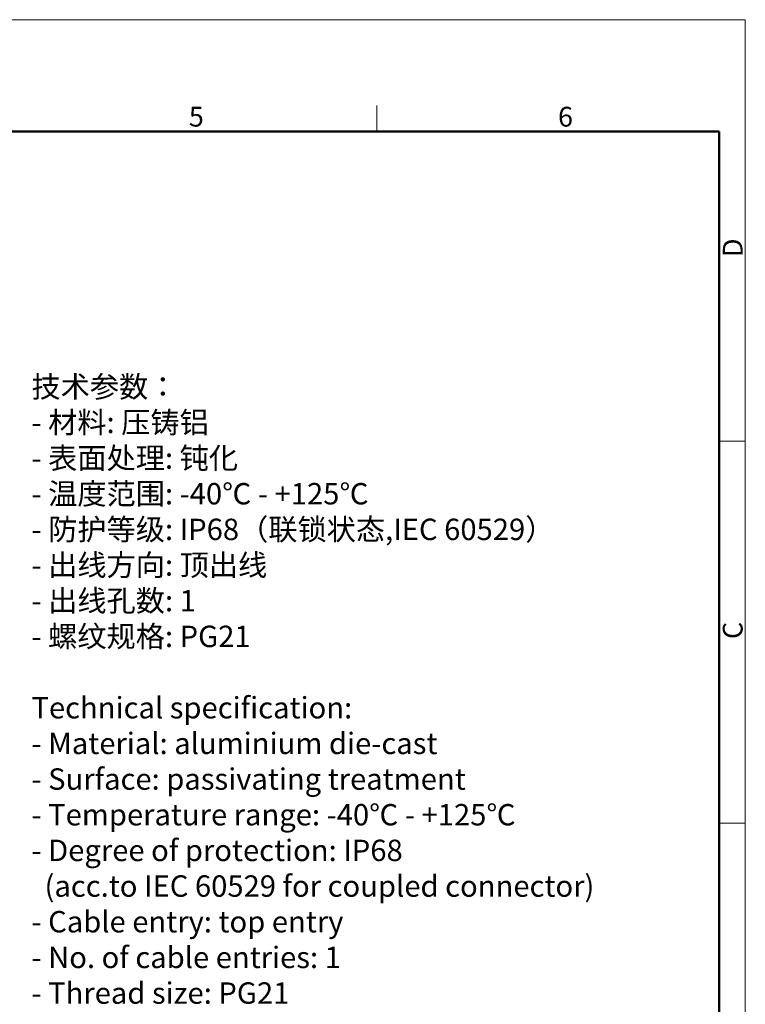
# Model space of a CAD drawing. Units: millimetres. Extents: x 1592 to 2037, y 610 to 925.
# Drawn here: x 1892 to 2037, y 727 to 925 of the extents above; entities that cross this region are included whole.
import ezdxf

# ---------------------------------------------------------------- set-up
doc = ezdxf.new("R2010")
doc.units = ezdxf.units.MM
doc.header["$LTSCALE"] = 65.395
for name, color, linetype, lineweight in [('Dim', 3, 'CONTINUOUS', 15), ('图框', 7, 'CONTINUOUS', 20), ('打标文字', 3, 'CONTINUOUS', 20)]:
    doc.layers.add(name, color=color, linetype=linetype, lineweight=lineweight)
doc.styles.add('Romans字体', font='romans.shx', dxfattribs={"width": 0.75})

# ---------------------------------------------------------------- blocks, each defined once
blk = doc.blocks.new('A4图框-NEW')
at = {"layer": '图框', "color": 1, "lineweight": 18}
for p in [(833.41, 690.53), (1130.41, 480.53)]:
    blk.add_line(p, (1130.41, 690.53), dxfattribs=at)
at = {"layer": '图框', "color": 6}
for p, q in [((1081.09, 679.03), (1081.09, 675.53)), ((1130.41, 634.07), (1126.93, 634.07)), ((1130.41, 582.89), (1126.93, 582.89))]:
    blk.add_line(p, q, dxfattribs=at)
at = {"layer": '图框', "lineweight": 50}
for p in [(836.91, 675.53), (1126.93, 484.34)]:
    blk.add_line(p, (1126.93, 675.53), dxfattribs=at)
at = {"layer": '图框', "color": 6, "char_height": 2.65, "width": 2.5579, "attachment_point": 1, "style": 'Romans字体'}
for s, insert in [('5', (1055.9, 678.86)), ('6', (1105.33, 678.86))]:
    blk.add_mtext(s, dxfattribs=dict(at, insert=insert))
at = {"layer": '图框', "color": 6, "char_height": 2.65, "width": 2.5579, "attachment_point": 1, "rotation": 90, "style": 'Romans字体'}
for s, insert in [('D', (1127.4, 658.73)), ('C', (1127.4, 607.55))]:
    blk.add_mtext(s, dxfattribs=dict(at, insert=insert))

msp = doc.modelspace()

# ---------------------------------------------------------------- block references
at = {"layer": 'Dim', "xscale": 1.5, "yscale": 1.5, "zscale": 1.5}
msp.add_blockref('A4图框-NEW', (341.69, -110.88), dxfattribs=at)

# ---------------------------------------------------------------- texts
at = {"layer": '打标文字', "color": 3, "insert": (1893.92, 853.31), "char_height": 4.3, "width": 133.5839, "attachment_point": 1, "style": 'Romans字体'}
msp.add_mtext('\\A1;\\f仿宋_GB2312|b0|i0|c134|p49;技术参数：\\P\\Fromans.shx|c134;- \\f仿宋_GB2312|b0|i0|c134|p49;材料\\Fromans.shx|c134;: \\f仿宋_GB2312|b0|i0|c134|p49;压铸铝\\P\\Fromans.shx|c134;- \\f仿宋_GB2312|b0|i0|c134|p49;表面处理\\Fromans.shx|c134;: \\f仿宋_GB2312|b0|i0|c134|p49;钝化\\Fromans.shx|c134; \\P- \\f仿宋_GB2312|b0|i0|c134|p49;温度范围\\Fromans.shx|c134;: -40\\f仿宋_GB2312|b0|i0|c134|p49;℃\\Fromans.shx|c134; - +125\\f仿宋_GB2312|b0|i0|c134|p49;℃\\P\\Fromans.shx|c134;- \\f仿宋_GB2312|b0|i0|c134|p49;防护等级\\Fromans.shx|c134;: IP68\\f仿宋_GB2312|b0|i0|c134|p49;（联锁状态\\Fromans.shx|c134;,IEC 60529\\f仿宋_GB2312|b0|i0|c134|p49;）\\Fromans.shx|c134;    \\P- \\f仿宋_GB2312|b0|i0|c134|p49;出线方向\\Fromans.shx|c134;: \\f仿宋_GB2312|b0|i0|c134|p49;顶出线\\P\\Fromans.shx|c134;- \\f仿宋_GB2312|b0|i0|c134|p49;出线孔数\\Fromans.shx|c134;: 1\\P- \\f仿宋_GB2312|b0|i0|c134|p49;螺纹规格\\Fromans.shx|c134;: PG21\\P\\PTechnical specification:\\P- Material: aluminium die-cast\\P- Surface: passivating treatment\\P- Temperature range: -40\\f仿宋_GB2312|b0|i0|c134|p49;℃\\Fromans.shx|c134; - +125\\f仿宋_GB2312|b0|i0|c134|p49;℃\\P\\Fromans.shx|c134;- Degree of protection: IP68\\P  (acc.to IEC 60529 for coupled connector) \\P- Cable entry: top entry\\P- No. of cable entries: 1\\P- Thread size: PG21', dxfattribs=at)

doc.saveas('drawing.dxf')
